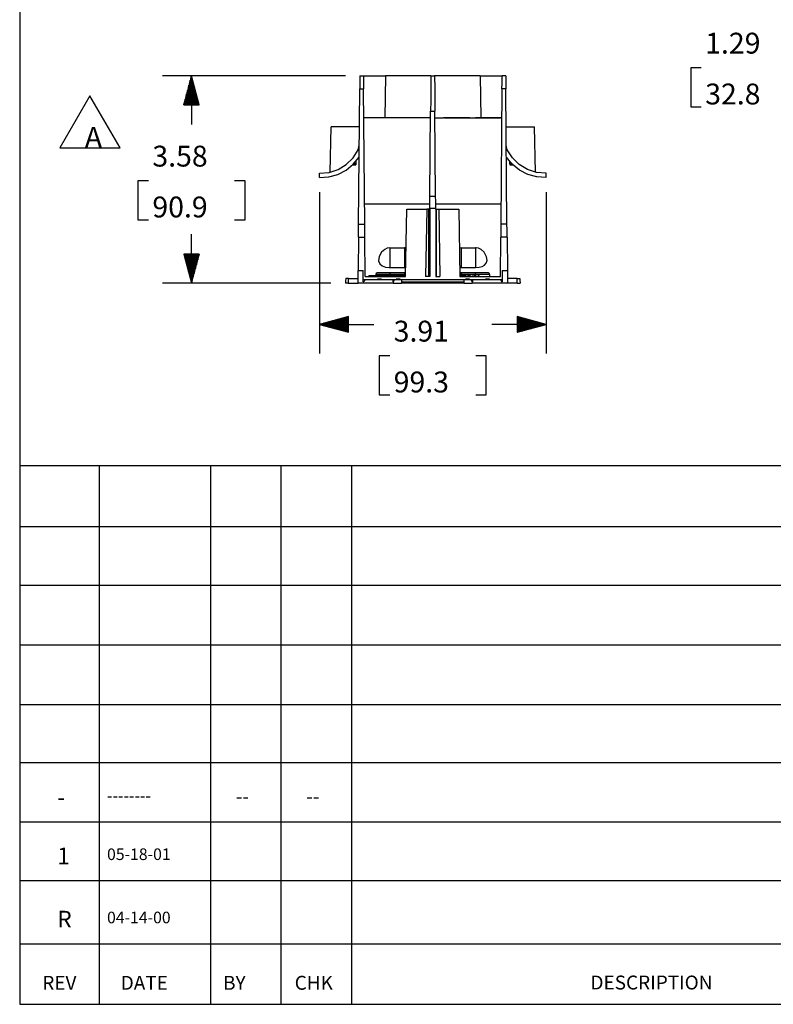
# Model space of a CAD drawing. Extents: x 0.3 to 10.8, y 0.3 to 8.3.
# Drawn here: x 0.3 to 3.6, y 0.3 to 4.6 of the extents above; entities that cross this region are included whole.
import ezdxf

# ---------------------------------------------------------------- set-up
doc = ezdxf.new("R2010")
doc.units = 0
doc.header["$MEASUREMENT"] = 0
doc.layers.add('TFR-ISO', color=7, linetype='Continuous')
doc.styles.add('blockfont', font='simplex.shx')

msp = doc.modelspace()

# ---------------------------------------------------------------- linework, layer by layer
at = {"layer": 'TFR-ISO', "color": 7, "linetype": 'Continuous'}
for p, q in [((0.307183, 8.281557), (0.307183, 0.327697)), ((10.755528, 2.650992), (0.307183, 2.650992)), ((0.65211, 0.327697), (0.65211, 2.650992)), ((1.131858, 0.327697), (1.131858, 2.650992)), ((1.43593, 0.327697), (1.43593, 2.650992)), ((1.739953, 0.327697), (1.739953, 2.650992)), ((6.590966, 2.388036), (0.307183, 2.388036)), ((6.590966, 2.135079), (0.307183, 2.135079)), ((6.590966, 1.877123), (0.307183, 1.877123)), ((0.307183, 1.621167), (6.590966, 1.621167)), ((6.590966, 1.369211), (0.307183, 1.369211)), ((0.307183, 1.115255), (10.755528, 1.115255)), ((0.307183, 0.862298), (7.363524, 0.862298)), ((0.307183, 0.589342), (7.363524, 0.589342)), ((0.307183, 0.327697), (10.755528, 0.327697))]:
    msp.add_line(p, q, dxfattribs=at)
at = {"layer": 'TFR-ISO', "color": 3, "linetype": 'Continuous'}
for p, q in [((1.712372, 4.334589), (0.923393, 4.334589)), ((1.048393, 4.334589), (1.014899, 4.209589)), ((1.081886, 4.209589), (1.048393, 4.334589)), ((1.048393, 4.334589), (1.048393, 4.124181)), ((3.20263, 4.369184), (3.20263, 4.200434)), ((3.24763, 4.369184), (3.20263, 4.369184)), ((1.037393, 4.209589), (1.037393, 4.293536)), ((1.039393, 4.209589), (1.039393, 4.301001)), ((1.041393, 4.209589), (1.041393, 4.308465)), ((1.043393, 4.209589), (1.043393, 4.315928)), ((1.045393, 4.209589), (1.045393, 4.323393)), ((1.047393, 4.209589), (1.047393, 4.330857)), ((1.049393, 4.209589), (1.049393, 4.330857)), ((1.051393, 4.209589), (1.051393, 4.323393)), ((1.053393, 4.209589), (1.053393, 4.315928)), ((1.055393, 4.209589), (1.055393, 4.308465)), ((1.057393, 4.209589), (1.057393, 4.301001)), ((1.059393, 4.209589), (1.059393, 4.293536)), ((1.025393, 4.209589), (1.025393, 4.248752)), ((1.027393, 4.209589), (1.027393, 4.256216)), ((1.029393, 4.209589), (1.029393, 4.26368)), ((1.031393, 4.209589), (1.031393, 4.271144)), ((1.033393, 4.209589), (1.033393, 4.278608)), ((1.035393, 4.209589), (1.035393, 4.286072)), ((1.061393, 4.209589), (1.061393, 4.286072)), ((1.063393, 4.209589), (1.063393, 4.278608)), ((1.065393, 4.209589), (1.065393, 4.271144)), ((1.067393, 4.209589), (1.067393, 4.26368)), ((1.069393, 4.209589), (1.069393, 4.256216)), ((1.071393, 4.209589), (1.071393, 4.248752)), ((1.014899, 4.209589), (1.081886, 4.209589)), ((1.015393, 4.209589), (1.015393, 4.211431)), ((1.015393, 4.209589), (1.015393, 4.211431)), ((1.017393, 4.209589), (1.017393, 4.218895)), ((1.019393, 4.209589), (1.019393, 4.226359)), ((1.021393, 4.209589), (1.021393, 4.233823)), ((1.023393, 4.209589), (1.023393, 4.241288)), ((1.073393, 4.209589), (1.073393, 4.241288)), ((1.075393, 4.209589), (1.075393, 4.233823)), ((1.077393, 4.209589), (1.077393, 4.226359)), ((1.079393, 4.209589), (1.079393, 4.218895)), ((1.081393, 4.209589), (1.081393, 4.211431)), ((1.081393, 4.209589), (1.081393, 4.211431)), ((3.20263, 4.200434), (3.24763, 4.200434)), ((0.862393, 3.881681), (0.817393, 3.881681)), ((0.817393, 3.881681), (0.817393, 3.712931)), ((1.279393, 3.881681), (1.234393, 3.881681)), ((1.279393, 3.712931), (1.279393, 3.881681)), ((1.600612, 3.832677), (1.600612, 3.136458)), ((2.578369, 3.832677), (2.578369, 3.136458)), ((0.817393, 3.712931), (0.862393, 3.712931)), ((1.234393, 3.712931), (1.279393, 3.712931)), ((1.048393, 3.440024), (1.048393, 3.650431)), ((1.081886, 3.565024), (1.014899, 3.565024)), ((1.014899, 3.565024), (1.048393, 3.440024)), ((1.015393, 3.565024), (1.015393, 3.563182)), ((1.015393, 3.565024), (1.015393, 3.563182)), ((1.017393, 3.565024), (1.017393, 3.555718)), ((1.019393, 3.565024), (1.019393, 3.548254)), ((1.021393, 3.565024), (1.021393, 3.540789)), ((1.023393, 3.565024), (1.023393, 3.533325)), ((1.025393, 3.565024), (1.025393, 3.525861)), ((1.027393, 3.565024), (1.027393, 3.518397)), ((1.029393, 3.565024), (1.029393, 3.510933)), ((1.031393, 3.565024), (1.031393, 3.503469)), ((1.033393, 3.565024), (1.033393, 3.496005)), ((1.035393, 3.565024), (1.035393, 3.488541)), ((1.037393, 3.565024), (1.037393, 3.481076)), ((1.039393, 3.565024), (1.039393, 3.473613)), ((1.041393, 3.565024), (1.041393, 3.466148)), ((1.043393, 3.565024), (1.043393, 3.458684)), ((1.045393, 3.565024), (1.045393, 3.45122)), ((1.047393, 3.565024), (1.047393, 3.443756)), ((1.048393, 3.440024), (1.081886, 3.565024)), ((1.049393, 3.565024), (1.049393, 3.443756)), ((1.051393, 3.565024), (1.051393, 3.45122)), ((1.053393, 3.565024), (1.053393, 3.458684)), ((1.055393, 3.565024), (1.055393, 3.466148)), ((1.057393, 3.565024), (1.057393, 3.473613)), ((1.059393, 3.565024), (1.059393, 3.481076)), ((1.061393, 3.565024), (1.061393, 3.488541)), ((1.063393, 3.565024), (1.063393, 3.496005)), ((1.065393, 3.565024), (1.065393, 3.503469)), ((1.067393, 3.565024), (1.067393, 3.510933)), ((1.069393, 3.565024), (1.069393, 3.518397)), ((1.071393, 3.565024), (1.071393, 3.525861)), ((1.073393, 3.565024), (1.073393, 3.533325)), ((1.075393, 3.565024), (1.075393, 3.540789)), ((1.077393, 3.565024), (1.077393, 3.548254)), ((1.079393, 3.565024), (1.079393, 3.555718)), ((1.081393, 3.565024), (1.081393, 3.563182)), ((1.081393, 3.565024), (1.081393, 3.563182)), ((1.650166, 3.440024), (0.923393, 3.440024)), ((1.725612, 3.294951), (1.600612, 3.261458)), ((1.725612, 3.272458), (1.641664, 3.272458)), ((1.725612, 3.274458), (1.649128, 3.274458)), ((1.725612, 3.276458), (1.656592, 3.276458)), ((1.725612, 3.278458), (1.664056, 3.278458)), ((1.725612, 3.280458), (1.67152, 3.280458)), ((1.725612, 3.282458), (1.678985, 3.282458)), ((1.725612, 3.284458), (1.686449, 3.284458)), ((1.725612, 3.286458), (1.693913, 3.286458)), ((1.725612, 3.288458), (1.701377, 3.288458)), ((1.725612, 3.290458), (1.708841, 3.290458)), ((1.725612, 3.292458), (1.716305, 3.292458)), ((1.725612, 3.294458), (1.723769, 3.294458)), ((1.725612, 3.294458), (1.723769, 3.294458)), ((1.725612, 3.227964), (1.725612, 3.294951)), ((2.453369, 3.294951), (2.453369, 3.227964)), ((2.578369, 3.261458), (2.453369, 3.294951)), ((2.453369, 3.294458), (2.455212, 3.294458)), ((2.453369, 3.294458), (2.455212, 3.294458)), ((2.453369, 3.292458), (2.462676, 3.292458)), ((2.453369, 3.290458), (2.47014, 3.290458)), ((2.453369, 3.288458), (2.477604, 3.288458)), ((2.453369, 3.286458), (2.485068, 3.286458)), ((2.453369, 3.284458), (2.492532, 3.284458)), ((2.453369, 3.282458), (2.499996, 3.282458)), ((2.453369, 3.280458), (2.50746, 3.280458)), ((2.453369, 3.278458), (2.514925, 3.278458)), ((2.453369, 3.276458), (2.522389, 3.276458)), ((2.453369, 3.274458), (2.529853, 3.274458)), ((2.453369, 3.272458), (2.537317, 3.272458)), ((1.600612, 3.261458), (1.725612, 3.227964)), ((1.600612, 3.261458), (1.835365, 3.261458)), ((1.725612, 3.262458), (1.604344, 3.262458)), ((1.725612, 3.260458), (1.604344, 3.260458)), ((1.725612, 3.264458), (1.611808, 3.264458)), ((1.725612, 3.258458), (1.611808, 3.258458)), ((1.725612, 3.266458), (1.619272, 3.266458)), ((1.725612, 3.256458), (1.619272, 3.256458)), ((1.725612, 3.268458), (1.626736, 3.268458)), ((1.725612, 3.254458), (1.626736, 3.254458)), ((1.725612, 3.270458), (1.6342, 3.270458)), ((1.725612, 3.252458), (1.6342, 3.252458)), ((1.725612, 3.250458), (1.641664, 3.250458)), ((1.725612, 3.248458), (1.649128, 3.248458)), ((1.725612, 3.246458), (1.656592, 3.246458)), ((1.725612, 3.244458), (1.664056, 3.244458)), ((1.725612, 3.242458), (1.67152, 3.242458)), ((1.725612, 3.240458), (1.678985, 3.240458)), ((1.725612, 3.238458), (1.686449, 3.238458)), ((1.725612, 3.236458), (1.693913, 3.236458)), ((1.725612, 3.234458), (1.701377, 3.234458)), ((1.725612, 3.232458), (1.708841, 3.232458)), ((1.725612, 3.230458), (1.716305, 3.230458)), ((2.578369, 3.261458), (2.343616, 3.261458)), ((2.453369, 3.270458), (2.544781, 3.270458)), ((2.453369, 3.268458), (2.552245, 3.268458)), ((2.453369, 3.266458), (2.559709, 3.266458)), ((2.453369, 3.264458), (2.567173, 3.264458)), ((2.453369, 3.262458), (2.574637, 3.262458)), ((2.453369, 3.227964), (2.578369, 3.261458)), ((2.453369, 3.260458), (2.574637, 3.260458)), ((2.453369, 3.258458), (2.567173, 3.258458)), ((2.453369, 3.256458), (2.559709, 3.256458)), ((2.453369, 3.254458), (2.552245, 3.254458)), ((2.453369, 3.252458), (2.544781, 3.252458)), ((2.453369, 3.250458), (2.537317, 3.250458)), ((2.453369, 3.248458), (2.529853, 3.248458)), ((2.453369, 3.246458), (2.522389, 3.246458)), ((2.453369, 3.244458), (2.514925, 3.244458)), ((2.453369, 3.242458), (2.50746, 3.242458)), ((2.453369, 3.240458), (2.499996, 3.240458)), ((2.453369, 3.238458), (2.492532, 3.238458)), ((2.453369, 3.236458), (2.485068, 3.236458)), ((2.453369, 3.234458), (2.477604, 3.234458)), ((2.453369, 3.232458), (2.47014, 3.232458)), ((2.453369, 3.230458), (2.462676, 3.230458)), ((1.725612, 3.228458), (1.723769, 3.228458)), ((1.725612, 3.228458), (1.723769, 3.228458)), ((2.453369, 3.228458), (2.455212, 3.228458)), ((2.453369, 3.228458), (2.455212, 3.228458)), ((1.85849, 3.126458), (1.85849, 2.957708)), ((1.90349, 3.126458), (1.85849, 3.126458)), ((2.32049, 3.126458), (2.275491, 3.126458)), ((2.32049, 2.957708), (2.32049, 3.126458)), ((1.85849, 2.957708), (1.90349, 2.957708)), ((2.275491, 2.957708), (2.32049, 2.957708))]:
    msp.add_line(p, q, dxfattribs=at)
at = {"layer": 'TFR-ISO', "color": 2, "linetype": 'Continuous'}
for p, q in [((1.774872, 4.334589), (1.774841, 4.330962)), ((1.774872, 4.334589), (1.790424, 4.334589)), ((1.790424, 4.334589), (1.790456, 4.330962)), ((1.885375, 4.334589), (1.882206, 4.153026)), ((2.081681, 4.334589), (1.885375, 4.334589)), ((2.081681, 4.334589), (2.081643, 4.330194)), ((2.081681, 4.334589), (2.097299, 4.334589)), ((2.097299, 4.334589), (2.097338, 4.330194)), ((2.293606, 4.334589), (2.097299, 4.334589)), ((2.293606, 4.334589), (2.296775, 4.153026)), ((2.388525, 4.330962), (2.388556, 4.334589)), ((2.404109, 4.334589), (2.388556, 4.334589)), ((2.404109, 4.334589), (2.40414, 4.330962)), ((1.774593, 4.302577), (1.774384, 4.278642)), ((1.774747, 4.320188), (1.774593, 4.302577)), ((1.774841, 4.330962), (1.774747, 4.320188)), ((1.88535, 4.333168), (1.790437, 4.333168)), ((1.790456, 4.330962), (1.79055, 4.320188)), ((1.79055, 4.320188), (1.790704, 4.302577)), ((1.790704, 4.302577), (1.790913, 4.278642)), ((2.081339, 4.295353), (2.081077, 4.265329)), ((2.081528, 4.317062), (2.081339, 4.295353)), ((2.081643, 4.330194), (2.081528, 4.317062)), ((2.097338, 4.330194), (2.097452, 4.317062)), ((2.097452, 4.317062), (2.097642, 4.295353)), ((2.097642, 4.295353), (2.097904, 4.265329)), ((2.388544, 4.333168), (2.29363, 4.333168)), ((2.388068, 4.278642), (2.388277, 4.302577)), ((2.388277, 4.302577), (2.388431, 4.320188)), ((2.388431, 4.320188), (2.388525, 4.330962)), ((2.40414, 4.330962), (2.404234, 4.320188)), ((2.404234, 4.320188), (2.404388, 4.302577)), ((2.404388, 4.302577), (2.404597, 4.278642)), ((1.769281, 3.693882), (1.774384, 4.278642)), ((1.774384, 4.278642), (1.790913, 4.278642)), ((1.796016, 3.693882), (1.790913, 4.278642)), ((2.081077, 4.265329), (2.080746, 4.227355)), ((2.097904, 4.265329), (2.098235, 4.227355)), ((2.388068, 4.278642), (2.382965, 3.693882)), ((2.404597, 4.278642), (2.388068, 4.278642)), ((2.4097, 3.693882), (2.404597, 4.278642)), ((2.080746, 4.227355), (2.080349, 4.181891)), ((2.098235, 4.227355), (2.098632, 4.181891)), ((2.07714, 3.814194), (2.080349, 4.181891)), ((2.080349, 4.181891), (2.098632, 4.181891)), ((2.101841, 3.814194), (2.098632, 4.181891)), ((1.792615, 4.153024), (1.792009, 4.153024)), ((1.792615, 4.152828), (1.792615, 4.153024)), ((1.792615, 4.152241), (1.792615, 4.152828)), ((1.905115, 4.152241), (1.792615, 4.152241)), ((1.796703, 4.15248), (1.796693, 4.153024)), ((2.038538, 4.153024), (1.796693, 4.153024)), ((1.905115, 4.15248), (1.796703, 4.15248)), ((1.796707, 4.152241), (1.796703, 4.15248)), ((1.905115, 4.152366), (1.905115, 4.15248)), ((1.905115, 4.152241), (1.905115, 4.152366)), ((2.038528, 4.15248), (1.930115, 4.15248)), ((1.930115, 4.152366), (1.930115, 4.15248)), ((1.930115, 4.152241), (1.930115, 4.152366)), ((2.042615, 4.152241), (1.930115, 4.152241)), ((2.038524, 4.152241), (2.038528, 4.15248)), ((2.038538, 4.153024), (2.038528, 4.15248)), ((2.080097, 4.153024), (2.042615, 4.153024)), ((2.042615, 4.153024), (2.042615, 4.152828)), ((2.042615, 4.152828), (2.042615, 4.152241)), ((2.098884, 4.153024), (2.136365, 4.153024)), ((2.136365, 4.152828), (2.136365, 4.153024)), ((2.136365, 4.152241), (2.136365, 4.152828)), ((2.248865, 4.152241), (2.136365, 4.152241)), ((2.140444, 4.153024), (2.382288, 4.153024)), ((2.140453, 4.15248), (2.140444, 4.153024)), ((2.140457, 4.152241), (2.140453, 4.15248)), ((2.248865, 4.15248), (2.140453, 4.15248)), ((2.248865, 4.152366), (2.248865, 4.15248)), ((2.248865, 4.152241), (2.248865, 4.152366)), ((2.382278, 4.15248), (2.273865, 4.15248)), ((2.273865, 4.152366), (2.273865, 4.15248)), ((2.273865, 4.152241), (2.273865, 4.152366)), ((2.386365, 4.152241), (2.273865, 4.152241)), ((2.382274, 4.152241), (2.382278, 4.15248)), ((2.382288, 4.153024), (2.382278, 4.15248)), ((2.386365, 4.153024), (2.386365, 4.152828)), ((2.386365, 4.153024), (2.386972, 4.153024)), ((2.386365, 4.152828), (2.386365, 4.152241)), ((1.647435, 3.918707), (1.650858, 4.114774)), ((1.772954, 4.114774), (1.650858, 4.114774)), ((2.406027, 4.114774), (2.528759, 4.114774)), ((2.532183, 3.91856), (2.528759, 4.114774)), ((1.745887, 3.980412), (1.767941, 4.015317)), ((1.767941, 4.015317), (1.772251, 4.034252)), ((2.41104, 4.015317), (2.406729, 4.034252)), ((2.433094, 3.980412), (2.41104, 4.015317)), ((1.681066, 3.930153), (1.716402, 3.951509)), ((1.715125, 3.927283), (1.746354, 3.952594)), ((1.716402, 3.951509), (1.745887, 3.980412)), ((1.746354, 3.952594), (1.77181, 3.983704)), ((1.757421, 3.953715), (1.74747, 3.953715)), ((1.757421, 3.953715), (1.757352, 3.949765)), ((1.757471, 3.95655), (1.757421, 3.953715)), ((1.757615, 3.964787), (1.757471, 3.95655)), ((2.432627, 3.952594), (2.407171, 3.983704)), ((2.422149, 3.956351), (2.422015, 3.964026)), ((2.422195, 3.953715), (2.422149, 3.956351)), ((2.43151, 3.953715), (2.422195, 3.953715)), ((2.422195, 3.953715), (2.422264, 3.949765)), ((2.463856, 3.927283), (2.432627, 3.952594)), ((2.462579, 3.951509), (2.433094, 3.980412)), ((2.497915, 3.930153), (2.462579, 3.951509)), ((1.600612, 3.914188), (1.641768, 3.917487)), ((1.600612, 3.895177), (1.600612, 3.914188)), ((1.640713, 3.897967), (1.679418, 3.908819)), ((1.641768, 3.917487), (1.681066, 3.930153)), ((1.679418, 3.908819), (1.715125, 3.927283)), ((1.743451, 3.949765), (1.757352, 3.949765)), ((2.422264, 3.949765), (2.435529, 3.949765)), ((2.499563, 3.908819), (2.463856, 3.927283)), ((2.537213, 3.917487), (2.497915, 3.930153)), ((2.538268, 3.897967), (2.499563, 3.908819)), ((2.578369, 3.914188), (2.537213, 3.917487)), ((2.578369, 3.895177), (2.578369, 3.914188)), ((1.600612, 3.895177), (1.640713, 3.897967)), ((2.578369, 3.895177), (2.538268, 3.897967)), ((1.795244, 3.782274), (2.076861, 3.782274)), ((2.076795, 3.774622), (2.076945, 3.791831)), ((2.076945, 3.791831), (2.07714, 3.814194)), ((2.07714, 3.814194), (2.101841, 3.814194)), ((2.102036, 3.791831), (2.101841, 3.814194)), ((2.102186, 3.774622), (2.102036, 3.791831)), ((2.102119, 3.782274), (2.383737, 3.782274)), ((1.972303, 3.468524), (1.977369, 3.758774)), ((1.977369, 3.758774), (2.06347, 3.758774)), ((2.06347, 3.758774), (2.058404, 3.468524)), ((2.072906, 3.758774), (2.06347, 3.758774)), ((2.076656, 3.758774), (2.072906, 3.758774)), ((2.072906, 3.468524), (2.072906, 3.758774)), ((2.076656, 3.758774), (2.076693, 3.762934)), ((2.076656, 3.758774), (2.076656, 3.468524)), ((2.076693, 3.762934), (2.076795, 3.774622)), ((2.076693, 3.762934), (2.102288, 3.762934)), ((2.102288, 3.762934), (2.102186, 3.774622)), ((2.102324, 3.758774), (2.102288, 3.762934)), ((2.102324, 3.758774), (2.102324, 3.468524)), ((2.102324, 3.758774), (2.106075, 3.758774)), ((2.106075, 3.758774), (2.115511, 3.758774)), ((2.106075, 3.468524), (2.106075, 3.758774)), ((2.115511, 3.758774), (2.201612, 3.758774)), ((2.115511, 3.758774), (2.120577, 3.468524)), ((2.201612, 3.758774), (2.206678, 3.468524)), ((1.768919, 3.652336), (1.769072, 3.669947)), ((1.769072, 3.669947), (1.769281, 3.693882)), ((1.769281, 3.693882), (1.796016, 3.693882)), ((1.796225, 3.669947), (1.796016, 3.693882)), ((1.796378, 3.652336), (1.796225, 3.669947)), ((2.382756, 3.669947), (2.382602, 3.652336)), ((2.382965, 3.693882), (2.382756, 3.669947)), ((2.4097, 3.693882), (2.382965, 3.693882)), ((2.409909, 3.669947), (2.4097, 3.693882)), ((2.410063, 3.652336), (2.409909, 3.669947)), ((1.768793, 3.637934), (1.767533, 3.493524)), ((1.768793, 3.637934), (1.768824, 3.641561)), ((1.768793, 3.637934), (1.796504, 3.637934)), ((1.768824, 3.641561), (1.768919, 3.652336)), ((1.796472, 3.641561), (1.796378, 3.652336)), ((1.796504, 3.637934), (1.796472, 3.641561)), ((1.797982, 3.468524), (1.796504, 3.637934)), ((2.380998, 3.468524), (2.382477, 3.637934)), ((2.382509, 3.641561), (2.382477, 3.637934)), ((2.410188, 3.637934), (2.382477, 3.637934)), ((2.382602, 3.652336), (2.382509, 3.641561)), ((2.410156, 3.641561), (2.410063, 3.652336)), ((2.410188, 3.637934), (2.410156, 3.641561)), ((2.410188, 3.637934), (2.411448, 3.493524)), ((1.868942, 3.573738), (1.857731, 3.554775)), ((1.882071, 3.585298), (1.868942, 3.573738)), ((1.892605, 3.590353), (1.882071, 3.585298)), ((1.904803, 3.592341), (1.892605, 3.590353)), ((1.904803, 3.592341), (1.967303, 3.592341)), ((1.904803, 3.592341), (1.904803, 3.506585)), ((1.970062, 3.59224), (1.967303, 3.592341)), ((1.967303, 3.592341), (1.967303, 3.506585)), ((1.974449, 3.591304), (1.970062, 3.59224)), ((2.211678, 3.592341), (2.204535, 3.591177)), ((2.211678, 3.592341), (2.274178, 3.592341)), ((2.211678, 3.592341), (2.211678, 3.506585)), ((2.276937, 3.59224), (2.274178, 3.592341)), ((2.274178, 3.592341), (2.274178, 3.506585)), ((2.28737, 3.590013), (2.276937, 3.59224)), ((2.298697, 3.584105), (2.28737, 3.590013)), ((2.310888, 3.572722), (2.298697, 3.584105)), ((2.321615, 3.553735), (2.310888, 3.572722)), ((1.857731, 3.554775), (1.855307, 3.535796)), ((1.855307, 3.535796), (1.860682, 3.522907)), ((2.32037, 3.526022), (2.323904, 3.537956)), ((2.323904, 3.537956), (2.321615, 3.553735)), ((1.767066, 3.440024), (1.767533, 3.493524)), ((1.767533, 3.493524), (1.789766, 3.493524)), ((1.789766, 3.445024), (1.789766, 3.493524)), ((1.860682, 3.522907), (1.870688, 3.514389)), ((1.870688, 3.514389), (1.885662, 3.508702)), ((1.885662, 3.508702), (1.90143, 3.506647)), ((1.90143, 3.506647), (1.904803, 3.506584)), ((1.904803, 3.506584), (1.967303, 3.506584)), ((1.967303, 3.506584), (1.972978, 3.50706)), ((2.206005, 3.506947), (2.208305, 3.506647)), ((2.208305, 3.506647), (2.211678, 3.506584)), ((2.211678, 3.506584), (2.274178, 3.506584)), ((2.274178, 3.506584), (2.288999, 3.507825)), ((2.288999, 3.507825), (2.30213, 3.511436)), ((2.30213, 3.511436), (2.312753, 3.517372)), ((2.312753, 3.517372), (2.32037, 3.526022)), ((2.389215, 3.493524), (2.411448, 3.493524)), ((2.389215, 3.493524), (2.389215, 3.445024)), ((2.411448, 3.493524), (2.411915, 3.440024)), ((1.712811, 3.442806), (1.712666, 3.440024)), ((1.71319, 3.450091), (1.712811, 3.442806)), ((1.713707, 3.460024), (1.71319, 3.450091)), ((1.721758, 3.460024), (1.713707, 3.460024)), ((1.724355, 3.460024), (1.721758, 3.460024)), ((1.725718, 3.460024), (1.724355, 3.460024)), ((1.725079, 3.440024), (1.725168, 3.442804)), ((1.725168, 3.442804), (1.725401, 3.450084)), ((1.725401, 3.450084), (1.725718, 3.460024)), ((1.725718, 3.460024), (1.76724, 3.460024)), ((1.789766, 3.455024), (1.797147, 3.455024)), ((1.789766, 3.445024), (1.791366, 3.445024)), ((1.797139, 3.455024), (1.791366, 3.445024)), ((1.797139, 3.455024), (1.917441, 3.455024)), ((1.797982, 3.468524), (1.972303, 3.468524)), ((1.811755, 3.470524), (1.811755, 3.468524)), ((1.811755, 3.470524), (1.812718, 3.470524)), ((1.812718, 3.470524), (1.815043, 3.470524)), ((1.815043, 3.470524), (1.815043, 3.468524)), ((1.972336, 3.470524), (1.815043, 3.470524)), ((1.843803, 3.477274), (1.843803, 3.470524)), ((1.848446, 3.477274), (1.843803, 3.477274)), ((1.861669, 3.477274), (1.848446, 3.477274)), ((1.854221, 3.483524), (1.850053, 3.483524)), ((1.852113, 3.457024), (1.85029, 3.457024)), ((1.85029, 3.457024), (1.85029, 3.455024)), ((1.852113, 3.457024), (1.852113, 3.455024)), ((1.859587, 3.457024), (1.852113, 3.457024)), ((1.866089, 3.483524), (1.854221, 3.483524)), ((1.86141, 3.457024), (1.859587, 3.457024)), ((1.859587, 3.457024), (1.859587, 3.455024)), ((1.86141, 3.457024), (1.86141, 3.455024)), ((1.866149, 3.457024), (1.86141, 3.457024)), ((1.881459, 3.477274), (1.861669, 3.477274)), ((1.883851, 3.483524), (1.866089, 3.483524)), ((1.866149, 3.457024), (1.866149, 3.455024)), ((1.86779, 3.457024), (1.866149, 3.457024)), ((1.86779, 3.457024), (1.86779, 3.455024)), ((1.904803, 3.477274), (1.881459, 3.477274)), ((1.904803, 3.483524), (1.883851, 3.483524)), ((1.967303, 3.483524), (1.904803, 3.483524)), ((1.904803, 3.483524), (1.904803, 3.481694)), ((1.904803, 3.481694), (1.904803, 3.477274)), ((1.904803, 3.477274), (1.904803, 3.470524)), ((1.967303, 3.477274), (1.904803, 3.477274)), ((1.917441, 3.455024), (1.917615, 3.445024)), ((1.917449, 3.455024), (1.924642, 3.455024)), ((1.917615, 3.445024), (1.918865, 3.445024)), ((1.924639, 3.455024), (1.918865, 3.445024)), ((1.918865, 3.445024), (1.918865, 3.440024)), ((1.924639, 3.455024), (1.954941, 3.455024)), ((1.93104, 3.457024), (1.93104, 3.455024)), ((1.932863, 3.457024), (1.93104, 3.457024)), ((1.932863, 3.457024), (1.932863, 3.455024)), ((1.936509, 3.457024), (1.932863, 3.457024)), ((1.936509, 3.457024), (1.936509, 3.455024)), ((1.943071, 3.457024), (1.936509, 3.457024)), ((1.946717, 3.457024), (1.943071, 3.457024)), ((1.943071, 3.457024), (1.943071, 3.455024)), ((1.946717, 3.457024), (1.946717, 3.455024)), ((1.94854, 3.457024), (1.946717, 3.457024)), ((1.94854, 3.457024), (1.94854, 3.455024)), ((1.954941, 3.455024), (1.955203, 3.440024)), ((1.954942, 3.455024), (2.224039, 3.455024)), ((1.955115, 3.445024), (2.223866, 3.445024)), ((1.967303, 3.483524), (1.967303, 3.481694)), ((1.969937, 3.483524), (1.967303, 3.483524)), ((1.967303, 3.481694), (1.967303, 3.477274)), ((1.969882, 3.477274), (1.967303, 3.477274)), ((1.967303, 3.477274), (1.967303, 3.470524)), ((1.972456, 3.477274), (1.969882, 3.477274)), ((1.972565, 3.483524), (1.969937, 3.483524)), ((2.076656, 3.468524), (2.058404, 3.468524)), ((2.102324, 3.468524), (2.120577, 3.468524)), ((2.209044, 3.483524), (2.206416, 3.483524)), ((2.209099, 3.477274), (2.206525, 3.477274)), ((2.209203, 3.470524), (2.206643, 3.470524)), ((2.206678, 3.468524), (2.380998, 3.468524)), ((2.211678, 3.483524), (2.209044, 3.483524)), ((2.211678, 3.477274), (2.209099, 3.477274)), ((2.209203, 3.470524), (2.209203, 3.468524)), ((2.211678, 3.483524), (2.211678, 3.481694)), ((2.274178, 3.483524), (2.211678, 3.483524)), ((2.211678, 3.481694), (2.211678, 3.477274)), ((2.274178, 3.477274), (2.211678, 3.477274)), ((2.211678, 3.477274), (2.211678, 3.468524)), ((2.218173, 3.470524), (2.215738, 3.470524)), ((2.215738, 3.470524), (2.215738, 3.468524)), ((2.218173, 3.470524), (2.218173, 3.468524)), ((2.22142, 3.470524), (2.218173, 3.470524)), ((2.227913, 3.470524), (2.22142, 3.470524)), ((2.22142, 3.470524), (2.22142, 3.468524)), ((2.22404, 3.455024), (2.223778, 3.440024)), ((2.22404, 3.455024), (2.254342, 3.455024)), ((2.233038, 3.470524), (2.227913, 3.470524)), ((2.227913, 3.470524), (2.227913, 3.468524)), ((2.230441, 3.457024), (2.230441, 3.455024)), ((2.232264, 3.457024), (2.230441, 3.457024)), ((2.232264, 3.457024), (2.232264, 3.455024)), ((2.23591, 3.457024), (2.232264, 3.457024)), ((2.233038, 3.470524), (2.233038, 3.468524)), ((2.23591, 3.457024), (2.23591, 3.455024)), ((2.242472, 3.457024), (2.23591, 3.457024)), ((2.239574, 3.470524), (2.239574, 3.468524)), ((2.244935, 3.470524), (2.239574, 3.470524)), ((2.242472, 3.457024), (2.242472, 3.455024)), ((2.246118, 3.457024), (2.242472, 3.457024)), ((2.244935, 3.470524), (2.244935, 3.468524)), ((2.247183, 3.470524), (2.244935, 3.470524)), ((2.247941, 3.457024), (2.246118, 3.457024)), ((2.246118, 3.457024), (2.246118, 3.455024)), ((2.252544, 3.470524), (2.247183, 3.470524)), ((2.247183, 3.470524), (2.247183, 3.468524)), ((2.247941, 3.457024), (2.247941, 3.455024)), ((2.252544, 3.470524), (2.252544, 3.468524)), ((2.254339, 3.455024), (2.261532, 3.455024)), ((2.254342, 3.455024), (2.260115, 3.445024)), ((2.25908, 3.470524), (2.25908, 3.468524)), ((2.25908, 3.470524), (2.261718, 3.470524)), ((2.260115, 3.445024), (2.261365, 3.445024)), ((2.260115, 3.445024), (2.260115, 3.440024)), ((2.26154, 3.455024), (2.261365, 3.445024)), ((2.26154, 3.455024), (2.381842, 3.455024)), ((2.261718, 3.470524), (2.268544, 3.470524)), ((2.261718, 3.470524), (2.261718, 3.468524)), ((2.273602, 3.470524), (2.268544, 3.470524)), ((2.268544, 3.470524), (2.268544, 3.468524)), ((2.273602, 3.470524), (2.273602, 3.468524)), ((2.273602, 3.470524), (2.275757, 3.470524)), ((2.29513, 3.483524), (2.274178, 3.483524)), ((2.274178, 3.481694), (2.274178, 3.483524)), ((2.274178, 3.477274), (2.274178, 3.481694)), ((2.274178, 3.477274), (2.274178, 3.470524)), ((2.297522, 3.477274), (2.274178, 3.477274)), ((2.275757, 3.470524), (2.275757, 3.468524)), ((2.275757, 3.470524), (2.276633, 3.470524)), ((2.276633, 3.470524), (2.276936, 3.470524)), ((2.276936, 3.468524), (2.276936, 3.470524)), ((2.289642, 3.470524), (2.283472, 3.470524)), ((2.283472, 3.470524), (2.283472, 3.468524)), ((2.289642, 3.470524), (2.289642, 3.468524)), ((2.312892, 3.483524), (2.29513, 3.483524)), ((2.317312, 3.477274), (2.297522, 3.477274)), ((2.32476, 3.483524), (2.312892, 3.483524)), ((2.31629, 3.457024), (2.31629, 3.455024)), ((2.318113, 3.457024), (2.31629, 3.457024)), ((2.330535, 3.477274), (2.317312, 3.477274)), ((2.325587, 3.457024), (2.318113, 3.457024)), ((2.318113, 3.457024), (2.318113, 3.455024)), ((2.328928, 3.483524), (2.32476, 3.483524)), ((2.32741, 3.457024), (2.325587, 3.457024)), ((2.325587, 3.457024), (2.325587, 3.455024)), ((2.32741, 3.457024), (2.32741, 3.455024)), ((2.332149, 3.457024), (2.32741, 3.457024)), ((2.335178, 3.477274), (2.330535, 3.477274)), ((2.33379, 3.457024), (2.332149, 3.457024)), ((2.332149, 3.457024), (2.332149, 3.455024)), ((2.33379, 3.457024), (2.33379, 3.455024)), ((2.335178, 3.468524), (2.335178, 3.477274)), ((2.381834, 3.455024), (2.389215, 3.455024)), ((2.381842, 3.455024), (2.387615, 3.445024)), ((2.387615, 3.445024), (2.389215, 3.445024)), ((2.453264, 3.460024), (2.411741, 3.460024)), ((2.453264, 3.460024), (2.454626, 3.460024)), ((2.45358, 3.450084), (2.453264, 3.460024)), ((2.453813, 3.442804), (2.45358, 3.450084)), ((2.453902, 3.440024), (2.453813, 3.442804)), ((2.454626, 3.460024), (2.457223, 3.460024)), ((2.457223, 3.460024), (2.465274, 3.460024)), ((2.465274, 3.460024), (2.465791, 3.450091)), ((2.465791, 3.450091), (2.46617, 3.442806)), ((2.46617, 3.442806), (2.466315, 3.440024)), ((1.720572, 3.440024), (1.712666, 3.440024)), ((1.72359, 3.440024), (1.720572, 3.440024)), ((1.725079, 3.440024), (1.72359, 3.440024)), ((1.725079, 3.440024), (1.767066, 3.440024)), ((1.918865, 3.440024), (1.767066, 3.440024)), ((1.918865, 3.440024), (1.955203, 3.440024)), ((2.223778, 3.440024), (1.955203, 3.440024)), ((2.223778, 3.440024), (2.260115, 3.440024)), ((2.411915, 3.440024), (2.260115, 3.440024)), ((2.453902, 3.440024), (2.411915, 3.440024)), ((2.453902, 3.440024), (2.455391, 3.440024)), ((2.455391, 3.440024), (2.458409, 3.440024)), ((2.458409, 3.440024), (2.466315, 3.440024))]:
    msp.add_line(p, q, dxfattribs=at)
at = {"layer": 'TFR-ISO', "color": 4, "linetype": 'Continuous'}
for p, q in [((0.610096, 4.247977), (0.480192, 4.022977)), ((0.74, 4.022977), (0.610096, 4.247977)), ((0.480192, 4.022977), (0.74, 4.022977))]:
    msp.add_line(p, q, dxfattribs=at)
at = {"layer": 'TFR-ISO', "color": 2, "linetype": 'Continuous'}
for centre, start, end in [((1.850053, 3.477274), 90, 180), ((2.328928, 3.477274), 0, 90)]:
    msp.add_arc(centre, 0.00625, start, end, dxfattribs=at)

# ---------------------------------------------------------------- texts
at = {"layer": 'TFR-ISO', "color": 3, "linetype": 'Continuous', "char_height": 0.09, "attachment_point": 7, "line_spacing_factor": 0.903614, "style": 'blockfont'}
for s, insert in [('\\W01.000;\\Fsimplex.shx|c0;1.29', (3.26488, 4.430122)), ('\\W01.000;\\Fsimplex.shx|c0;32.8', (3.26488, 4.210747)), ('\\W01.000;\\Fsimplex.shx|c0;3.58', (0.879643, 3.942619)), ('\\W01.000;\\Fsimplex.shx|c0;90.9', (0.879643, 3.723244)), ('\\W01.000;\\Fsimplex.shx|c0;3.91', (1.92074, 3.187395)), ('\\W01.000;\\Fsimplex.shx|c0;99.3', (1.92074, 2.96802))]:
    msp.add_mtext(s, dxfattribs=dict(at, insert=insert))
at = {"layer": 'TFR-ISO', "color": 4, "linetype": 'Continuous', "attachment_point": 7, "line_spacing_factor": 0.903614, "style": 'blockfont'}
for s, insert, char_height in [('\\W01.000;\\Fsimplex.shx|c0;A', (0.588065, 4.023914), 0.09), ('\\W01.000;\\Fsimplex.shx|c0;-', (0.469291, 1.185099), 0.072), ('\\W01.000;\\Fsimplex.shx|c0;--------', (0.684, 1.203204), 0.05), ('\\W01.000;\\Fsimplex.shx|c0;--', (1.239541, 1.194975), 0.06), ('\\W01.000;\\Fsimplex.shx|c0;--', (1.543613, 1.194975), 0.06), ('\\W01.000;\\Fsimplex.shx|c0;1', (0.469291, 0.932143), 0.072), ('\\W01.000;\\Fsimplex.shx|c0;05-18-01', (0.684, 0.950247), 0.05), ('\\W01.000;\\Fsimplex.shx|c0;R', (0.469291, 0.659187), 0.072), ('\\W01.000;\\Fsimplex.shx|c0;04-14-00', (0.684, 0.677291), 0.05)]:
    msp.add_mtext(s, dxfattribs=dict(at, insert=insert, char_height=char_height))
at = {"layer": 'TFR-ISO', "color": 7, "linetype": 'Continuous', "char_height": 0.06, "attachment_point": 7, "line_spacing_factor": 0.903614, "style": 'blockfont'}
for s, insert in [('\\W01.000;\\Fsimplex.shx|c0;REV', (0.404673, 0.390509)), ('\\W01.000;\\Fsimplex.shx|c0;DATE', (0.743156, 0.390509)), ('\\W01.000;\\Fsimplex.shx|c0;BY', (1.184737, 0.390509)), ('\\W01.000;\\Fsimplex.shx|c0;CHK', (1.493703, 0.390509)), ('\\W01.000;\\Fsimplex.shx|c0;DESCRIPTION', (2.76993, 0.391677))]:
    msp.add_mtext(s, dxfattribs=dict(at, insert=insert))

doc.saveas('drawing.dxf')
